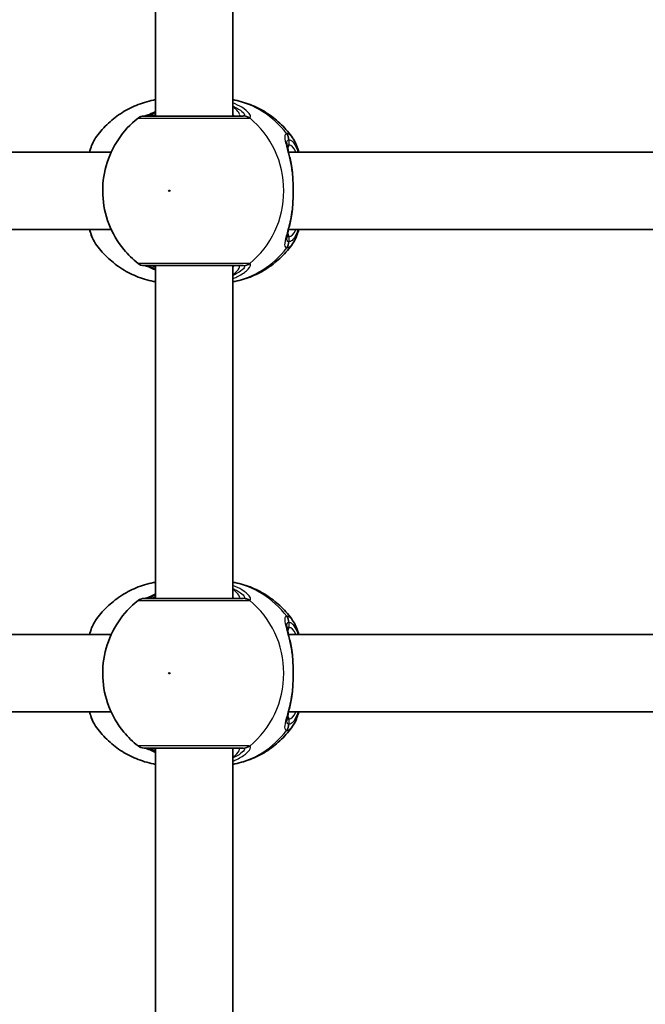
# Model space of a CAD drawing. Units: millimetres. Extents: x -10783 to 11902, y -6580 to 6985.
# Drawn here: x -4311 to -4181, y 333 to 537 of the extents above; entities that cross this region are included whole.
import ezdxf

# ---------------------------------------------------------------- set-up
doc = ezdxf.new("R2010")
doc.units = ezdxf.units.MM
doc.layers.add('Widoczne (ISO)', color=7, linetype='Continuous', lineweight=35)
doc.layers.add('Widoczne wąskie (ISO)', color=7, linetype='Continuous', lineweight=25)

msp = doc.modelspace()

# ---------------------------------------------------------------- linework, layer by layer
at = {"layer": 'Widoczne (ISO)'}
for p, q in [((-4282.98, 516.63), (-4282.98, 585.63)), ((-4266.98, 516.63), (-4266.98, 585.63)), ((-4384.97, 509.13), (-4292.17, 509.13)), ((-4255.41, 509.13), (-4162.61, 509.13)), ((-4384.97, 493.13), (-4292.17, 493.13)), ((-4255.41, 493.13), (-4162.61, 493.13)), ((-4282.98, 416.63), (-4282.98, 485.63)), ((-4266.98, 416.63), (-4266.98, 485.63)), ((-4384.97, 409.13), (-4292.17, 409.13)), ((-4255.41, 409.13), (-4162.61, 409.13)), ((-4384.97, 393.13), (-4292.17, 393.13)), ((-4255.41, 393.13), (-4162.61, 393.13)), ((-4282.98, 316.63), (-4282.98, 385.63)), ((-4266.98, 316.63), (-4266.98, 385.63))]:
    msp.add_line(p, q, dxfattribs=at)
for centre, start, end in [((-4285.35, 514.63), 90, 128.0879), ((-4285.35, 487.63), 231.9122, 270), ((-4285.35, 414.63), 90, 128.0879), ((-4285.35, 387.63), 231.9122, 270)]:
    msp.add_arc(centre, 2, start, end, dxfattribs=at)
for points, knots in [([(-4295.39, 512.1), (-4294.71, 513.07), (-4293.93, 513.99), (-4292.21, 515.67), (-4291.26, 516.44), (-4289.22, 517.79), (-4288.13, 518.37), (-4285.84, 519.31), (-4284.64, 519.67), (-4283.27, 519.95), (-4283.13, 519.97), (-4282.98, 520)], [3.7703653, 3.7703653, 3.7703653, 3.7703653, 3.95877, 3.95877, 4.1471748, 4.1471748, 4.3355795, 4.3355795, 4.5239842, 4.5239842, 4.5466022, 4.5466022, 4.5466022, 4.5466022]), ([(-4254.57, 512.1), (-4255.25, 513.07), (-4256.02, 513.99), (-4257.74, 515.67), (-4258.69, 516.44), (-4260.73, 517.79), (-4261.82, 518.37), (-4264.11, 519.31), (-4265.31, 519.67), (-4266.68, 519.95), (-4266.83, 519.97), (-4266.98, 520)], [0.6287727, 0.6287727, 0.6287727, 0.6287727, 0.8171774, 0.8171774, 1.0055821, 1.0055821, 1.1939869, 1.1939869, 1.3823916, 1.3823916, 1.4050095, 1.4050095, 1.4050095, 1.4050095]), ([(-4264.85, 516.63), (-4265.09, 516.63), (-4265.39, 516.63), (-4266.32, 516.63), (-4267.04, 516.63), (-4268.96, 516.63), (-4270.24, 516.63), (-4273.06, 516.63), (-4274.62, 516.63), (-4277.79, 516.63), (-4279.4, 516.63), (-4282.21, 516.63), (-4283.39, 516.63), (-4284.95, 516.63), (-4285.35, 516.63), (-4285.35, 516.63)], [0, 0, 0, 0, 0.206308, 0.206308, 0.5364, 0.5364, 0.96552, 0.96552, 1.422771, 1.422771, 1.925821, 1.925821, 2.446576, 2.446576, 2.946081, 2.946081, 2.946081, 2.946081]), ([(-4282.98, 517.54), (-4283.01, 517.52), (-4283.04, 517.51), (-4283.66, 517.23), (-4284.16, 517), (-4284.83, 516.74), (-4285.06, 516.66), (-4285.17, 516.64), (-4285.18, 516.64), (-4285.19, 516.63)], [2.9029034, 2.9029034, 2.9029034, 2.9029034, 2.9161758, 2.9161758, 3.1585449, 3.1585449, 3.3463474, 3.3463474, 3.3687968, 3.3687968, 3.3687968, 3.3687968]), ([(-4286.59, 516.21), (-4288.2, 514.95), (-4289.58, 513.45), (-4291.82, 510.1), (-4292.67, 508.24), (-4293.76, 504.34), (-4294, 502.3), (-4293.81, 498.23), (-4293.39, 496.2), (-4291.92, 492.37), (-4290.88, 490.56), (-4288.68, 487.89), (-4287.68, 486.92), (-4286.59, 486.06)], [2.215686, 2.215686, 2.215686, 2.215686, 2.532305, 2.532305, 2.857118, 2.857118, 3.188481, 3.188481, 3.521859, 3.521859, 3.851669, 3.851669, 4.0675, 4.0675, 4.0675, 4.0675]), ([(-4295.39, 512.1), (-4295.92, 511.33), (-4296.28, 510.45), (-4296.61, 509.33), (-4296.64, 509.23), (-4296.67, 509.13)], [0.3784833, 0.3784833, 0.3784833, 0.3784833, 0.7705784, 0.7705784, 0.8067236, 0.8067236, 0.8067236, 0.8067236]), ([(-4255.79, 510.98), (-4255.79, 510.97), (-4255.79, 510.91), (-4255.76, 510.7), (-4255.73, 510.52), (-4255.63, 510.03), (-4255.55, 509.71), (-4255.38, 508.99), (-4255.28, 508.59), (-4255.09, 507.72), (-4254.99, 507.26), (-4254.84, 506.51), (-4254.8, 506.25), (-4254.75, 505.98)], [0.3711066, 0.3711066, 0.3711066, 0.3711066, 0.4673265, 0.4673265, 0.6001229, 0.6001229, 0.7558245, 0.7558245, 0.911526, 0.911526, 1.0672276, 1.0672276, 1.1496143, 1.1496143, 1.1496143, 1.1496143]), ([(-4254.57, 512.1), (-4254.03, 511.33), (-4253.67, 510.45), (-4253.34, 509.33), (-4253.31, 509.23), (-4253.29, 509.13)], [0.3784833, 0.3784833, 0.3784833, 0.3784833, 0.7705784, 0.7705784, 0.8067236, 0.8067236, 0.8067236, 0.8067236]), ([(-4254.57, 504.44), (-4254.58, 504.54), (-4254.59, 504.65), (-4254.61, 504.86), (-4254.62, 504.96), (-4254.64, 505.17), (-4254.65, 505.27), (-4254.68, 505.48), (-4254.69, 505.58), (-4254.72, 505.78), (-4254.73, 505.88), (-4254.75, 505.98)], [0, 0, 0, 0, 0.0328596, 0.0328596, 0.0657191, 0.0657191, 0.0985787, 0.0985787, 0.1314383, 0.1314383, 0.1642978, 0.1642978, 0.1642978, 0.1642978]), ([(-4254.57, 504.44), (-4254.54, 504.02), (-4254.52, 503.59), (-4254.48, 502.71), (-4254.46, 502.26), (-4254.45, 501.36), (-4254.45, 500.91), (-4254.46, 500.01), (-4254.48, 499.56), (-4254.52, 498.68), (-4254.54, 498.25), (-4254.57, 497.83)], [5.754988, 5.754988, 5.754988, 5.754988, 5.8874973, 5.8874973, 6.0200067, 6.0200067, 6.152516, 6.152516, 6.2850254, 6.2850254, 6.4175347, 6.4175347, 6.4175347, 6.4175347]), ([(-4254.75, 496.29), (-4254.84, 495.78), (-4254.93, 495.29), (-4255.13, 494.36), (-4255.23, 493.93), (-4255.42, 493.12), (-4255.51, 492.75), (-4255.65, 492.12), (-4255.71, 491.85), (-4255.78, 491.44), (-4255.79, 491.31), (-4255.79, 491.29)], [2.3038278, 2.3038278, 2.3038278, 2.3038278, 2.4595293, 2.4595293, 2.6152308, 2.6152308, 2.7709324, 2.7709324, 2.9266339, 2.9266339, 3.0823355, 3.0823355, 3.0823355, 3.0823355]), ([(-4254.57, 497.83), (-4254.58, 497.73), (-4254.59, 497.62), (-4254.61, 497.41), (-4254.62, 497.31), (-4254.64, 497.1), (-4254.65, 496.99), (-4254.68, 496.79), (-4254.69, 496.69), (-4254.72, 496.49), (-4254.73, 496.39), (-4254.75, 496.29)], [0, 0, 0, 0, 0.0328596, 0.0328596, 0.0657191, 0.0657191, 0.0985787, 0.0985787, 0.1314383, 0.1314383, 0.1642978, 0.1642978, 0.1642978, 0.1642978]), ([(-4296.67, 493.13), (-4296.55, 492.71), (-4296.42, 492.31), (-4296.04, 491.29), (-4295.76, 490.7), (-4295.39, 490.17)], [2.462206, 2.462206, 2.462206, 2.462206, 2.6188282, 2.6188282, 2.8903613, 2.8903613, 2.8903613, 2.8903613]), ([(-4253.29, 493.13), (-4253.4, 492.71), (-4253.53, 492.31), (-4253.92, 491.29), (-4254.2, 490.7), (-4254.57, 490.17)], [2.462206, 2.462206, 2.462206, 2.462206, 2.6188282, 2.6188282, 2.8903613, 2.8903613, 2.8903613, 2.8903613]), ([(-4282.98, 482.27), (-4283.13, 482.29), (-4283.27, 482.32), (-4284.64, 482.59), (-4285.84, 482.96), (-4288.13, 483.9), (-4289.22, 484.48), (-4291.26, 485.83), (-4292.21, 486.6), (-4293.93, 488.28), (-4294.71, 489.2), (-4295.39, 490.17)], [1.7365831, 1.7365831, 1.7365831, 1.7365831, 1.7592011, 1.7592011, 1.9476058, 1.9476058, 2.1360105, 2.1360105, 2.3244153, 2.3244153, 2.51282, 2.51282, 2.51282, 2.51282]), ([(-4266.98, 482.27), (-4266.83, 482.29), (-4266.68, 482.32), (-4265.31, 482.59), (-4264.11, 482.96), (-4261.82, 483.9), (-4260.73, 484.48), (-4258.69, 485.83), (-4257.74, 486.6), (-4256.02, 488.28), (-4255.25, 489.2), (-4254.57, 490.17)], [4.8781758, 4.8781758, 4.8781758, 4.8781758, 4.9007937, 4.9007937, 5.0891984, 5.0891984, 5.2776032, 5.2776032, 5.4660079, 5.4660079, 5.6544126, 5.6544126, 5.6544126, 5.6544126]), ([(-4285.35, 485.63), (-4285.35, 485.63), (-4284.96, 485.63), (-4283.33, 485.63), (-4281.98, 485.63), (-4278.82, 485.63), (-4277.03, 485.63), (-4273.51, 485.63), (-4271.78, 485.63), (-4268.72, 485.63), (-4267.37, 485.63), (-4265.72, 485.63), (-4265.21, 485.63), (-4264.85, 485.63)], [0.228675, 0.228675, 0.228675, 0.228675, 0.725375, 0.725375, 1.299703, 1.299703, 1.842753, 1.842753, 2.356937, 2.356937, 2.86021, 2.86021, 3.174755, 3.174755, 3.174755, 3.174755]), ([(-4285.19, 485.63), (-4285.16, 485.63), (-4285.13, 485.62), (-4284.96, 485.57), (-4284.79, 485.51), (-4284.29, 485.32), (-4283.94, 485.16), (-4283.35, 484.9), (-4283.17, 484.82), (-4282.98, 484.73)], [0.0368544, 0.0368544, 0.0368544, 0.0368544, 0.0995393, 0.0995393, 0.2394146, 0.2394146, 0.4249656, 0.4249656, 0.5033408, 0.5033408, 0.5033408, 0.5033408]), ([(-4295.39, 412.1), (-4294.71, 413.07), (-4293.93, 413.99), (-4292.21, 415.67), (-4291.26, 416.44), (-4289.22, 417.79), (-4288.13, 418.37), (-4285.84, 419.31), (-4284.64, 419.67), (-4283.27, 419.95), (-4283.13, 419.97), (-4282.98, 420)], [3.7703653, 3.7703653, 3.7703653, 3.7703653, 3.95877, 3.95877, 4.1471748, 4.1471748, 4.3355795, 4.3355795, 4.5239842, 4.5239842, 4.5466022, 4.5466022, 4.5466022, 4.5466022]), ([(-4254.57, 412.1), (-4255.25, 413.07), (-4256.02, 413.99), (-4257.74, 415.67), (-4258.69, 416.44), (-4260.73, 417.79), (-4261.82, 418.37), (-4264.11, 419.31), (-4265.31, 419.67), (-4266.68, 419.95), (-4266.83, 419.97), (-4266.98, 420)], [0.6287727, 0.6287727, 0.6287727, 0.6287727, 0.8171774, 0.8171774, 1.0055821, 1.0055821, 1.1939869, 1.1939869, 1.3823916, 1.3823916, 1.4050095, 1.4050095, 1.4050095, 1.4050095]), ([(-4264.85, 416.63), (-4265.09, 416.63), (-4265.39, 416.63), (-4266.32, 416.63), (-4267.04, 416.63), (-4268.96, 416.63), (-4270.24, 416.63), (-4273.06, 416.63), (-4274.62, 416.63), (-4277.79, 416.63), (-4279.4, 416.63), (-4282.21, 416.63), (-4283.39, 416.63), (-4284.95, 416.63), (-4285.35, 416.63), (-4285.35, 416.63)], [0, 0, 0, 0, 0.206308, 0.206308, 0.5364, 0.5364, 0.96552, 0.96552, 1.422771, 1.422771, 1.925821, 1.925821, 2.446576, 2.446576, 2.946081, 2.946081, 2.946081, 2.946081]), ([(-4282.98, 417.54), (-4283.01, 417.52), (-4283.04, 417.51), (-4283.66, 417.23), (-4284.16, 417), (-4284.83, 416.74), (-4285.06, 416.66), (-4285.17, 416.64), (-4285.18, 416.64), (-4285.19, 416.63)], [2.9029034, 2.9029034, 2.9029034, 2.9029034, 2.9161758, 2.9161758, 3.1585449, 3.1585449, 3.3463474, 3.3463474, 3.3687968, 3.3687968, 3.3687968, 3.3687968]), ([(-4286.59, 416.21), (-4288.2, 414.95), (-4289.58, 413.45), (-4291.82, 410.1), (-4292.67, 408.24), (-4293.76, 404.34), (-4294, 402.3), (-4293.81, 398.23), (-4293.39, 396.2), (-4291.92, 392.37), (-4290.88, 390.56), (-4288.68, 387.89), (-4287.68, 386.92), (-4286.59, 386.06)], [2.215686, 2.215686, 2.215686, 2.215686, 2.532305, 2.532305, 2.857118, 2.857118, 3.188481, 3.188481, 3.521859, 3.521859, 3.851669, 3.851669, 4.0675, 4.0675, 4.0675, 4.0675]), ([(-4295.39, 412.1), (-4295.92, 411.33), (-4296.28, 410.45), (-4296.61, 409.33), (-4296.64, 409.23), (-4296.67, 409.13)], [0.3784833, 0.3784833, 0.3784833, 0.3784833, 0.7705784, 0.7705784, 0.8067236, 0.8067236, 0.8067236, 0.8067236]), ([(-4255.79, 410.98), (-4255.79, 410.97), (-4255.79, 410.91), (-4255.76, 410.7), (-4255.73, 410.52), (-4255.63, 410.03), (-4255.55, 409.71), (-4255.38, 408.99), (-4255.28, 408.59), (-4255.09, 407.72), (-4254.99, 407.26), (-4254.84, 406.51), (-4254.8, 406.25), (-4254.75, 405.98)], [0.3711066, 0.3711066, 0.3711066, 0.3711066, 0.4673265, 0.4673265, 0.6001229, 0.6001229, 0.7558245, 0.7558245, 0.911526, 0.911526, 1.0672276, 1.0672276, 1.1496143, 1.1496143, 1.1496143, 1.1496143]), ([(-4254.57, 412.1), (-4254.03, 411.33), (-4253.67, 410.45), (-4253.34, 409.33), (-4253.31, 409.23), (-4253.29, 409.13)], [0.3784833, 0.3784833, 0.3784833, 0.3784833, 0.7705784, 0.7705784, 0.8067236, 0.8067236, 0.8067236, 0.8067236]), ([(-4254.57, 404.44), (-4254.58, 404.54), (-4254.59, 404.65), (-4254.61, 404.86), (-4254.62, 404.96), (-4254.64, 405.17), (-4254.65, 405.27), (-4254.68, 405.48), (-4254.69, 405.58), (-4254.72, 405.78), (-4254.73, 405.88), (-4254.75, 405.98)], [0, 0, 0, 0, 0.0328596, 0.0328596, 0.0657191, 0.0657191, 0.0985787, 0.0985787, 0.1314383, 0.1314383, 0.1642978, 0.1642978, 0.1642978, 0.1642978]), ([(-4254.57, 404.44), (-4254.54, 404.02), (-4254.52, 403.59), (-4254.48, 402.71), (-4254.46, 402.26), (-4254.45, 401.36), (-4254.45, 400.91), (-4254.46, 400.01), (-4254.48, 399.56), (-4254.52, 398.68), (-4254.54, 398.25), (-4254.57, 397.83)], [5.754988, 5.754988, 5.754988, 5.754988, 5.8874973, 5.8874973, 6.0200067, 6.0200067, 6.152516, 6.152516, 6.2850254, 6.2850254, 6.4175347, 6.4175347, 6.4175347, 6.4175347]), ([(-4254.75, 396.29), (-4254.84, 395.78), (-4254.93, 395.29), (-4255.13, 394.36), (-4255.23, 393.93), (-4255.42, 393.12), (-4255.51, 392.75), (-4255.65, 392.12), (-4255.71, 391.85), (-4255.78, 391.44), (-4255.79, 391.31), (-4255.79, 391.29)], [2.3038278, 2.3038278, 2.3038278, 2.3038278, 2.4595293, 2.4595293, 2.6152308, 2.6152308, 2.7709324, 2.7709324, 2.9266339, 2.9266339, 3.0823355, 3.0823355, 3.0823355, 3.0823355]), ([(-4254.57, 397.83), (-4254.58, 397.73), (-4254.59, 397.62), (-4254.61, 397.41), (-4254.62, 397.31), (-4254.64, 397.1), (-4254.65, 396.99), (-4254.68, 396.79), (-4254.69, 396.69), (-4254.72, 396.49), (-4254.73, 396.39), (-4254.75, 396.29)], [0, 0, 0, 0, 0.0328596, 0.0328596, 0.0657191, 0.0657191, 0.0985787, 0.0985787, 0.1314383, 0.1314383, 0.1642978, 0.1642978, 0.1642978, 0.1642978]), ([(-4296.67, 393.13), (-4296.55, 392.71), (-4296.42, 392.31), (-4296.04, 391.29), (-4295.76, 390.7), (-4295.39, 390.17)], [2.462206, 2.462206, 2.462206, 2.462206, 2.6188282, 2.6188282, 2.8903613, 2.8903613, 2.8903613, 2.8903613]), ([(-4253.29, 393.13), (-4253.4, 392.71), (-4253.53, 392.31), (-4253.92, 391.29), (-4254.2, 390.7), (-4254.57, 390.17)], [2.462206, 2.462206, 2.462206, 2.462206, 2.6188282, 2.6188282, 2.8903613, 2.8903613, 2.8903613, 2.8903613]), ([(-4282.98, 382.27), (-4283.13, 382.29), (-4283.27, 382.32), (-4284.64, 382.59), (-4285.84, 382.96), (-4288.13, 383.9), (-4289.22, 384.48), (-4291.26, 385.83), (-4292.21, 386.6), (-4293.93, 388.28), (-4294.71, 389.2), (-4295.39, 390.17)], [1.7365831, 1.7365831, 1.7365831, 1.7365831, 1.7592011, 1.7592011, 1.9476058, 1.9476058, 2.1360105, 2.1360105, 2.3244153, 2.3244153, 2.51282, 2.51282, 2.51282, 2.51282]), ([(-4266.98, 382.27), (-4266.83, 382.29), (-4266.68, 382.32), (-4265.31, 382.59), (-4264.11, 382.96), (-4261.82, 383.9), (-4260.73, 384.48), (-4258.69, 385.83), (-4257.74, 386.6), (-4256.02, 388.28), (-4255.25, 389.2), (-4254.57, 390.17)], [4.8781758, 4.8781758, 4.8781758, 4.8781758, 4.9007937, 4.9007937, 5.0891984, 5.0891984, 5.2776032, 5.2776032, 5.4660079, 5.4660079, 5.6544126, 5.6544126, 5.6544126, 5.6544126]), ([(-4285.35, 385.63), (-4285.35, 385.63), (-4284.96, 385.63), (-4283.33, 385.63), (-4281.98, 385.63), (-4278.82, 385.63), (-4277.03, 385.63), (-4273.51, 385.63), (-4271.78, 385.63), (-4268.72, 385.63), (-4267.37, 385.63), (-4265.72, 385.63), (-4265.21, 385.63), (-4264.85, 385.63)], [0.228675, 0.228675, 0.228675, 0.228675, 0.725375, 0.725375, 1.299703, 1.299703, 1.842753, 1.842753, 2.356937, 2.356937, 2.86021, 2.86021, 3.174755, 3.174755, 3.174755, 3.174755]), ([(-4285.19, 385.63), (-4285.16, 385.63), (-4285.13, 385.62), (-4284.96, 385.57), (-4284.79, 385.51), (-4284.29, 385.32), (-4283.94, 385.16), (-4283.35, 384.9), (-4283.17, 384.82), (-4282.98, 384.73)], [0.0368544, 0.0368544, 0.0368544, 0.0368544, 0.0995393, 0.0995393, 0.2394146, 0.2394146, 0.4249656, 0.4249656, 0.5033408, 0.5033408, 0.5033408, 0.5033408])]:
    msp.add_open_spline(points, degree=3, knots=knots, dxfattribs=at)
at = {"layer": 'Widoczne wąskie (ISO)'}
for p, q in [((-4255.32, 510.63), (-4255.32, 511.71)), ((-4255.32, 490.56), (-4255.32, 491.63)), ((-4255.32, 410.63), (-4255.32, 411.71)), ((-4255.32, 390.56), (-4255.32, 391.63))]:
    msp.add_line(p, q, dxfattribs=at)
for centre, major_axis, ratio, start_param, end_param in [((-4270.26, 501.13), (0, 19.15), 0.9597, 5.37679, 6.103356), ((-4284.91, 514.65), (-0.3, 1.98), 0.937694, 6.139565, 6.267559), ((-4264.85, 514.63), (0, 2), 0.938796, 5.61859, 6.283185), ((-4264.65, 514.65), (-0.46, 1.95), 0.974918, 5.393246, 6.057834), ((-4274.78, 501.13), (0, 19.15), 0.9597, 3.804461, 5.620317), ((-4257.31, 511.71), (-0.16, 1.99), 0.964117, 4.633362, 5.297949), ((-4257.24, 511.71), (0.16, 1.99), 0.959469, 4.787156, 5.451743), ((-4256.28, 510.63), (0, -1), 0.9597, 0.791092, 1.570796), ((-4255.32, 501.13), (0, 9.5), 0.281028, 5.713564, 6.283185), ((-4255.57, 504.36), (0.997, 0.072), 0.368845, 0, 0.302092), ((-4255.57, 497.9), (0.997, -0.072), 0.368845, 5.981093, 6.283185), ((-4256.28, 491.63), (0, 1), 0.9597, 4.712389, 5.492145), ((-4255.32, 501.13), (0, -9.5), 0.281028, 0, 0.569621), ((-4257.31, 490.56), (-0.16, -1.99), 0.964117, 0.985237, 1.649823), ((-4257.24, 490.56), (0.16, -1.99), 0.959469, 0.831442, 1.496029), ((-4270.26, 501.13), (0, -19.15), 0.9597, 0.179829, 0.906395), ((-4264.85, 487.63), (0, -2), 0.938796, 0, 0.664596), ((-4264.65, 487.62), (-0.46, -1.95), 0.974918, 0.225351, 0.889939), ((-4284.91, 487.62), (-0.3, -1.98), 0.937694, 0.015626, 0.143621), ((-4270.26, 401.13), (0, 19.15), 0.9597, 5.37679, 6.103356), ((-4284.91, 414.65), (-0.3, 1.98), 0.937694, 6.139565, 6.267559), ((-4264.85, 414.63), (0, 2), 0.938796, 5.61859, 6.283185), ((-4264.65, 414.65), (-0.46, 1.95), 0.974918, 5.393246, 6.057834), ((-4274.78, 401.13), (0, 19.15), 0.9597, 3.804461, 5.620317), ((-4257.31, 411.71), (-0.16, 1.99), 0.964117, 4.633362, 5.297949), ((-4257.24, 411.71), (0.16, 1.99), 0.959469, 4.787156, 5.451743), ((-4256.28, 410.63), (0, -1), 0.9597, 0.791092, 1.570796), ((-4255.32, 401.13), (0, 9.5), 0.281028, 5.713564, 6.283185), ((-4255.57, 404.36), (0.997, 0.072), 0.368845, 0, 0.302092), ((-4255.57, 397.9), (0.997, -0.072), 0.368845, 5.981093, 6.283185), ((-4256.28, 391.63), (0, 1), 0.9597, 4.712389, 5.492145), ((-4255.32, 401.13), (0, -9.5), 0.281028, 0, 0.569621), ((-4257.31, 390.56), (-0.16, -1.99), 0.964117, 0.985237, 1.649823), ((-4257.24, 390.56), (0.16, -1.99), 0.959469, 0.831442, 1.496029), ((-4270.26, 401.13), (0, -19.15), 0.9597, 0.179829, 0.906395), ((-4264.85, 387.63), (0, -2), 0.938796, 0, 0.664596), ((-4264.65, 387.62), (-0.46, -1.95), 0.974918, 0.225351, 0.889939), ((-4284.91, 387.62), (-0.3, -1.98), 0.937694, 0.015626, 0.143621)]:
    msp.add_ellipse(centre, major_axis=major_axis, ratio=ratio, start_param=start_param, end_param=end_param, dxfattribs=at)
for centre in [(-4280.12, 501.13), (-4280.12, 401.13)]:
    msp.add_ellipse(centre, major_axis=(0, 0.15), ratio=0.9597, dxfattribs=at)
for points, knots in [([(-4263.47, 516.23), (-4263.36, 516.26), (-4263.29, 516.33), (-4263.24, 516.6), (-4263.35, 516.85), (-4263.89, 517.54), (-4264.41, 518), (-4265.64, 518.76), (-4266.27, 519.08), (-4266.98, 519.35)], [0, 0, 0, 0, 0.165681, 0.165681, 0.43077, 0.43077, 0.763372, 0.763372, 1.015288, 1.015288, 1.015288, 1.015288]), ([(-4266.98, 518.68), (-4266.71, 518.57), (-4266.46, 518.45), (-4265.59, 518), (-4265.12, 517.65), (-4264.61, 517.13), (-4264.51, 516.93), (-4264.53, 516.73), (-4264.58, 516.67), (-4264.68, 516.65)], [-0.8843133, -0.8843133, -0.8843133, -0.8843133, -0.7633722, -0.7633722, -0.4307699, -0.4307699, -0.1656807, -0.1656807, 0, 0, 0, 0]), ([(-4265.86, 516.63), (-4265.73, 516.63), (-4265.64, 516.66), (-4265.51, 516.8), (-4265.52, 516.94), (-4265.75, 517.39), (-4266.02, 517.73), (-4266.58, 518.25), (-4266.77, 518.42), (-4266.98, 518.58)], [6.2734229, 6.2734229, 6.2734229, 6.2734229, 6.4200186, 6.4200186, 6.6545718, 6.6545718, 6.9594909, 6.9594909, 7.0904033, 7.0904033, 7.0904033, 7.0904033]), ([(-4285.11, 516.63), (-4285.09, 516.63), (-4285.06, 516.64), (-4285.01, 516.64), (-4284.97, 516.64), (-4284.94, 516.65)], [0, 0, 0, 0, 0.03504151, 0.03504151, 0.07008301, 0.07008301, 0.07008301, 0.07008301]), ([(-4284.94, 516.65), (-4284.71, 516.68), (-4284.41, 516.77), (-4283.74, 517.01), (-4283.38, 517.15), (-4282.98, 517.31)], [-3.4062376, -3.4062376, -3.4062376, -3.4062376, -3.1820177, -3.1820177, -2.9932813, -2.9932813, -2.9932813, -2.9932813]), ([(-4282.98, 516.92), (-4283.31, 516.8), (-4283.6, 516.71), (-4283.93, 516.64), (-4284.02, 516.63), (-4284.09, 516.63)], [5.9891805, 5.9891805, 5.9891805, 5.9891805, 6.1839076, 6.1839076, 6.2734229, 6.2734229, 6.2734229, 6.2734229]), ([(-4264.68, 516.65), (-4264.7, 516.64), (-4264.73, 516.64), (-4264.78, 516.64), (-4264.81, 516.63), (-4264.85, 516.63)], [0, 0, 0, 0, 0.03504151, 0.03504151, 0.07008301, 0.07008301, 0.07008301, 0.07008301]), ([(-4286.59, 516.21), (-4286.58, 516.21), (-4286.14, 516.21), (-4284.4, 516.21), (-4283.08, 516.21), (-4279.94, 516.2), (-4278.15, 516.2), (-4274.6, 516.2), (-4272.87, 516.21), (-4269.72, 516.21), (-4268.29, 516.21), (-4266.14, 516.21), (-4265.33, 516.21), (-4264.29, 516.21), (-4263.96, 516.21), (-4263.69, 516.21)], [-2.946081, -2.946081, -2.946081, -2.946081, -2.446576, -2.446576, -1.925821, -1.925821, -1.422771, -1.422771, -0.96552, -0.96552, -0.5364, -0.5364, -0.206308, -0.206308, 0, 0, 0, 0]), ([(-4263.69, 516.21), (-4263.65, 516.21), (-4263.61, 516.21), (-4263.53, 516.22), (-4263.5, 516.22), (-4263.47, 516.23)], [-0.07008301, -0.07008301, -0.07008301, -0.07008301, -0.03504151, -0.03504151, 0, 0, 0, 0]), ([(-4255.8, 512.94), (-4255.94, 512.93), (-4256.05, 512.87), (-4256.23, 512.58), (-4256.25, 512.29), (-4256.11, 511.34), (-4255.92, 510.62), (-4255.49, 508.99), (-4255.26, 508.12), (-4254.89, 506.35), (-4254.74, 505.46), (-4254.63, 504.54)], [0, 0, 0, 0, 0.164774, 0.164774, 0.428413, 0.428413, 0.76194, 0.76194, 1.048751, 1.048751, 1.304861, 1.304861, 1.304861, 1.304861]), ([(-4255.73, 512.94), (-4255.74, 512.94), (-4255.75, 512.94), (-4255.77, 512.94), (-4255.78, 512.94), (-4255.8, 512.94)], [-0.02300051, -0.02300051, -0.02300051, -0.02300051, -0.01150026, -0.01150026, 0, 0, 0, 0]), ([(-4254.57, 512.1), (-4254.73, 512.33), (-4254.91, 512.52), (-4255.29, 512.83), (-4255.51, 512.92), (-4255.73, 512.94)], [-0.3784833, -0.3784833, -0.3784833, -0.3784833, -0.2072029, -0.2072029, 0, 0, 0, 0]), ([(-4296.59, 509.13), (-4296.37, 509.98), (-4296.12, 510.72), (-4295.69, 511.61), (-4295.54, 511.87), (-4295.39, 512.1)], [-0.8479331, -0.8479331, -0.8479331, -0.8479331, -0.5387277, -0.5387277, -0.3784833, -0.3784833, -0.3784833, -0.3784833]), ([(-4255.79, 510.98), (-4255.79, 511.23), (-4255.75, 511.42), (-4255.6, 511.64), (-4255.5, 511.7), (-4255.38, 511.71)], [-0.3711066, -0.3711066, -0.3711066, -0.3711066, -0.1647741, -0.1647741, 0, 0, 0, 0]), ([(-4255.32, 510.63), (-4255.45, 510.63), (-4255.55, 510.6), (-4255.66, 510.49), (-4255.68, 510.45), (-4255.71, 510.41)], [6.2734397, 6.2734397, 6.2734397, 6.2734397, 6.41994, 6.41994, 6.4810662, 6.4810662, 6.4810662, 6.4810662]), ([(-4255.38, 511.71), (-4255.37, 511.71), (-4255.36, 511.71), (-4255.34, 511.71), (-4255.33, 511.71), (-4255.32, 511.71)], [0, 0, 0, 0, 0.01150026, 0.01150026, 0.02300051, 0.02300051, 0.02300051, 0.02300051]), ([(-4255.32, 511.71), (-4255.13, 511.69), (-4254.94, 511.61), (-4254.44, 511.22), (-4254.15, 510.81), (-4253.73, 509.92), (-4253.59, 509.55), (-4253.45, 509.13)], [0, 0, 0, 0, 0.2072029, 0.2072029, 0.5387277, 0.5387277, 0.728255, 0.728255, 0.728255, 0.728255]), ([(-4254.63, 504.54), (-4254.54, 503.46), (-4254.49, 502.3), (-4254.49, 501.13), (-4254.49, 500.56), (-4254.5, 499.98), (-4254.55, 498.84), (-4254.58, 498.27), (-4254.63, 497.73)], [5.754988, 5.754988, 5.754988, 5.754988, 6.0862698, 6.0862698, 6.0862698, 6.249703, 6.249703, 6.4175347, 6.4175347, 6.4175347, 6.4175347]), ([(-4254.63, 497.73), (-4254.63, 497.72), (-4254.63, 497.72), (-4254.8, 496.31), (-4255.07, 494.98), (-4255.6, 492.81), (-4255.85, 491.94), (-4256.2, 490.5), (-4256.28, 489.96), (-4256.12, 489.45), (-4255.99, 489.34), (-4255.8, 489.33)], [2.148581, 2.148581, 2.148581, 2.148581, 2.149908, 2.149908, 2.540044, 2.540044, 2.871378, 2.871378, 3.229571, 3.229571, 3.453442, 3.453442, 3.453442, 3.453442]), ([(-4295.39, 490.17), (-4295.81, 490.79), (-4296.2, 491.72), (-4296.55, 492.97), (-4296.57, 493.05), (-4296.59, 493.13)], [-2.8903613, -2.8903613, -2.8903613, -2.8903613, -2.4510641, -2.4510641, -2.4209056, -2.4209056, -2.4209056, -2.4209056]), ([(-4253.45, 493.13), (-4253.81, 492.04), (-4254.23, 491.25), (-4254.9, 490.68), (-4255.11, 490.58), (-4255.32, 490.56)], [2.5405797, 2.5405797, 2.5405797, 2.5405797, 3.0398361, 3.0398361, 3.2688585, 3.2688585, 3.2688585, 3.2688585]), ([(-4255.38, 490.56), (-4255.55, 490.58), (-4255.66, 490.67), (-4255.77, 490.96), (-4255.79, 491.11), (-4255.79, 491.29)], [-3.453442, -3.453442, -3.453442, -3.453442, -3.2295712, -3.2295712, -3.0823355, -3.0823355, -3.0823355, -3.0823355]), ([(-4255.73, 489.33), (-4255.49, 489.35), (-4255.25, 489.46), (-4254.86, 489.79), (-4254.71, 489.96), (-4254.57, 490.17)], [-3.2688585, -3.2688585, -3.2688585, -3.2688585, -3.0398361, -3.0398361, -2.8903613, -2.8903613, -2.8903613, -2.8903613]), ([(-4255.32, 490.56), (-4255.33, 490.56), (-4255.34, 490.56), (-4255.36, 490.56), (-4255.37, 490.56), (-4255.38, 490.56)], [0, 0, 0, 0, 0.01150026, 0.01150026, 0.02300051, 0.02300051, 0.02300051, 0.02300051]), ([(-4255.8, 489.33), (-4255.78, 489.33), (-4255.77, 489.32), (-4255.75, 489.32), (-4255.74, 489.33), (-4255.73, 489.33)], [-0.02300051, -0.02300051, -0.02300051, -0.02300051, -0.01150026, -0.01150026, 0, 0, 0, 0]), ([(-4263.69, 486.06), (-4264.09, 486.06), (-4264.66, 486.06), (-4266.51, 486.06), (-4268.01, 486.06), (-4271.44, 486.06), (-4273.37, 486.06), (-4277.3, 486.06), (-4279.29, 486.06), (-4282.83, 486.06), (-4284.33, 486.06), (-4286.14, 486.06), (-4286.58, 486.06), (-4286.59, 486.06)], [-3.174755, -3.174755, -3.174755, -3.174755, -2.86021, -2.86021, -2.356937, -2.356937, -1.842753, -1.842753, -1.299703, -1.299703, -0.725375, -0.725375, -0.228675, -0.228675, -0.228675, -0.228675]), ([(-4266.98, 482.92), (-4266.69, 483.03), (-4266.42, 483.15), (-4265.32, 483.66), (-4264.62, 484.12), (-4263.6, 485.01), (-4263.31, 485.44), (-4263.25, 485.88), (-4263.32, 486), (-4263.47, 486.04)], [2.391077, 2.391077, 2.391077, 2.391077, 2.4923, 2.4923, 2.823393, 2.823393, 3.182145, 3.182145, 3.406365, 3.406365, 3.406365, 3.406365]), ([(-4263.47, 486.04), (-4263.5, 486.05), (-4263.53, 486.05), (-4263.61, 486.06), (-4263.65, 486.06), (-4263.69, 486.06)], [-0.07008301, -0.07008301, -0.07008301, -0.07008301, -0.03504151, -0.03504151, 0, 0, 0, 0]), ([(-4284.94, 485.62), (-4284.97, 485.62), (-4285.01, 485.63), (-4285.06, 485.63), (-4285.09, 485.63), (-4285.11, 485.63)], [0, 0, 0, 0, 0.03504151, 0.03504151, 0.07008301, 0.07008301, 0.07008301, 0.07008301]), ([(-4282.98, 484.96), (-4283.5, 485.17), (-4283.95, 485.34), (-4284.56, 485.54), (-4284.77, 485.59), (-4284.94, 485.62)], [-0.4129563, -0.4129563, -0.4129563, -0.4129563, -0.165681, -0.165681, 0, 0, 0, 0]), ([(-4284.09, 485.63), (-4283.97, 485.63), (-4283.81, 485.61), (-4283.43, 485.51), (-4283.21, 485.44), (-4282.98, 485.35)], [12.5468793, 12.5468793, 12.5468793, 12.5468793, 12.6933797, 12.6933797, 12.8311219, 12.8311219, 12.8311219, 12.8311219]), ([(-4266.98, 483.68), (-4266.96, 483.69), (-4266.95, 483.71), (-4266.3, 484.23), (-4265.86, 484.71), (-4265.45, 485.42), (-4265.51, 485.63), (-4265.86, 485.63)], [5.4564591, 5.4564591, 5.4564591, 5.4564591, 5.4650782, 5.4650782, 5.8665698, 5.8665698, 6.2734397, 6.2734397, 6.2734397, 6.2734397]), ([(-4264.68, 485.62), (-4264.55, 485.59), (-4264.5, 485.5), (-4264.58, 485.16), (-4264.85, 484.84), (-4265.75, 484.18), (-4266.31, 483.87), (-4266.98, 483.59)], [-3.4063648, -3.4063648, -3.4063648, -3.4063648, -3.1821449, -3.1821449, -2.8233931, -2.8233931, -2.5220515, -2.5220515, -2.5220515, -2.5220515]), ([(-4264.85, 485.63), (-4264.81, 485.63), (-4264.78, 485.63), (-4264.73, 485.63), (-4264.7, 485.62), (-4264.68, 485.62)], [0, 0, 0, 0, 0.03504151, 0.03504151, 0.07008301, 0.07008301, 0.07008301, 0.07008301]), ([(-4263.47, 416.23), (-4263.36, 416.26), (-4263.29, 416.33), (-4263.24, 416.6), (-4263.35, 416.85), (-4263.89, 417.54), (-4264.41, 418), (-4265.64, 418.76), (-4266.27, 419.08), (-4266.98, 419.35)], [0, 0, 0, 0, 0.165681, 0.165681, 0.43077, 0.43077, 0.763372, 0.763372, 1.015288, 1.015288, 1.015288, 1.015288]), ([(-4266.98, 418.68), (-4266.71, 418.57), (-4266.46, 418.45), (-4265.59, 418), (-4265.12, 417.65), (-4264.61, 417.13), (-4264.51, 416.93), (-4264.53, 416.73), (-4264.58, 416.67), (-4264.68, 416.65)], [-0.8843133, -0.8843133, -0.8843133, -0.8843133, -0.7633722, -0.7633722, -0.4307699, -0.4307699, -0.1656807, -0.1656807, 0, 0, 0, 0]), ([(-4265.86, 416.63), (-4265.73, 416.63), (-4265.64, 416.66), (-4265.51, 416.8), (-4265.52, 416.94), (-4265.75, 417.39), (-4266.02, 417.73), (-4266.58, 418.25), (-4266.77, 418.42), (-4266.98, 418.58)], [6.2734229, 6.2734229, 6.2734229, 6.2734229, 6.4200186, 6.4200186, 6.6545718, 6.6545718, 6.9594909, 6.9594909, 7.0904033, 7.0904033, 7.0904033, 7.0904033]), ([(-4285.11, 416.63), (-4285.09, 416.63), (-4285.06, 416.64), (-4285.01, 416.64), (-4284.97, 416.64), (-4284.94, 416.65)], [0, 0, 0, 0, 0.03504151, 0.03504151, 0.07008301, 0.07008301, 0.07008301, 0.07008301]), ([(-4284.94, 416.65), (-4284.71, 416.68), (-4284.41, 416.77), (-4283.74, 417.01), (-4283.38, 417.15), (-4282.98, 417.31)], [-3.4062376, -3.4062376, -3.4062376, -3.4062376, -3.1820177, -3.1820177, -2.9932813, -2.9932813, -2.9932813, -2.9932813]), ([(-4282.98, 416.92), (-4283.31, 416.8), (-4283.6, 416.71), (-4283.93, 416.64), (-4284.02, 416.63), (-4284.09, 416.63)], [5.9891805, 5.9891805, 5.9891805, 5.9891805, 6.1839076, 6.1839076, 6.2734229, 6.2734229, 6.2734229, 6.2734229]), ([(-4264.68, 416.65), (-4264.7, 416.64), (-4264.73, 416.64), (-4264.78, 416.64), (-4264.81, 416.63), (-4264.85, 416.63)], [0, 0, 0, 0, 0.03504151, 0.03504151, 0.07008301, 0.07008301, 0.07008301, 0.07008301]), ([(-4286.59, 416.21), (-4286.58, 416.21), (-4286.14, 416.21), (-4284.4, 416.21), (-4283.08, 416.21), (-4279.94, 416.2), (-4278.15, 416.2), (-4274.6, 416.2), (-4272.87, 416.21), (-4269.72, 416.21), (-4268.29, 416.21), (-4266.14, 416.21), (-4265.33, 416.21), (-4264.29, 416.21), (-4263.96, 416.21), (-4263.69, 416.21)], [-2.946081, -2.946081, -2.946081, -2.946081, -2.446576, -2.446576, -1.925821, -1.925821, -1.422771, -1.422771, -0.96552, -0.96552, -0.5364, -0.5364, -0.206308, -0.206308, 0, 0, 0, 0]), ([(-4263.69, 416.21), (-4263.65, 416.21), (-4263.61, 416.21), (-4263.53, 416.22), (-4263.5, 416.22), (-4263.47, 416.23)], [-0.07008301, -0.07008301, -0.07008301, -0.07008301, -0.03504151, -0.03504151, 0, 0, 0, 0]), ([(-4255.8, 412.94), (-4255.94, 412.93), (-4256.05, 412.87), (-4256.23, 412.58), (-4256.25, 412.29), (-4256.11, 411.34), (-4255.92, 410.62), (-4255.49, 408.99), (-4255.26, 408.12), (-4254.89, 406.35), (-4254.74, 405.46), (-4254.63, 404.54)], [0, 0, 0, 0, 0.164774, 0.164774, 0.428413, 0.428413, 0.76194, 0.76194, 1.048751, 1.048751, 1.304861, 1.304861, 1.304861, 1.304861]), ([(-4255.73, 412.94), (-4255.74, 412.94), (-4255.75, 412.94), (-4255.77, 412.94), (-4255.78, 412.94), (-4255.8, 412.94)], [-0.02300051, -0.02300051, -0.02300051, -0.02300051, -0.01150026, -0.01150026, 0, 0, 0, 0]), ([(-4254.57, 412.1), (-4254.73, 412.33), (-4254.91, 412.52), (-4255.29, 412.83), (-4255.51, 412.92), (-4255.73, 412.94)], [-0.3784833, -0.3784833, -0.3784833, -0.3784833, -0.2072029, -0.2072029, 0, 0, 0, 0]), ([(-4296.59, 409.13), (-4296.37, 409.98), (-4296.12, 410.72), (-4295.69, 411.61), (-4295.54, 411.87), (-4295.39, 412.1)], [-0.8479331, -0.8479331, -0.8479331, -0.8479331, -0.5387277, -0.5387277, -0.3784833, -0.3784833, -0.3784833, -0.3784833]), ([(-4255.79, 410.98), (-4255.79, 411.23), (-4255.75, 411.42), (-4255.6, 411.64), (-4255.5, 411.7), (-4255.38, 411.71)], [-0.3711066, -0.3711066, -0.3711066, -0.3711066, -0.1647741, -0.1647741, 0, 0, 0, 0]), ([(-4255.32, 410.63), (-4255.45, 410.63), (-4255.55, 410.6), (-4255.66, 410.49), (-4255.68, 410.45), (-4255.71, 410.41)], [6.2734397, 6.2734397, 6.2734397, 6.2734397, 6.41994, 6.41994, 6.4810662, 6.4810662, 6.4810662, 6.4810662]), ([(-4255.38, 411.71), (-4255.37, 411.71), (-4255.36, 411.71), (-4255.34, 411.71), (-4255.33, 411.71), (-4255.32, 411.71)], [0, 0, 0, 0, 0.01150026, 0.01150026, 0.02300051, 0.02300051, 0.02300051, 0.02300051]), ([(-4255.32, 411.71), (-4255.13, 411.69), (-4254.94, 411.61), (-4254.44, 411.22), (-4254.15, 410.81), (-4253.73, 409.92), (-4253.59, 409.55), (-4253.45, 409.13)], [0, 0, 0, 0, 0.2072029, 0.2072029, 0.5387277, 0.5387277, 0.728255, 0.728255, 0.728255, 0.728255]), ([(-4254.63, 404.54), (-4254.54, 403.46), (-4254.49, 402.3), (-4254.49, 401.13), (-4254.49, 400.56), (-4254.5, 399.98), (-4254.55, 398.84), (-4254.58, 398.27), (-4254.63, 397.73)], [5.754988, 5.754988, 5.754988, 5.754988, 6.0862698, 6.0862698, 6.0862698, 6.249703, 6.249703, 6.4175347, 6.4175347, 6.4175347, 6.4175347]), ([(-4254.63, 397.73), (-4254.63, 397.72), (-4254.63, 397.72), (-4254.8, 396.31), (-4255.07, 394.98), (-4255.6, 392.81), (-4255.85, 391.94), (-4256.2, 390.5), (-4256.28, 389.96), (-4256.12, 389.45), (-4255.99, 389.34), (-4255.8, 389.33)], [2.148581, 2.148581, 2.148581, 2.148581, 2.149908, 2.149908, 2.540044, 2.540044, 2.871378, 2.871378, 3.229571, 3.229571, 3.453442, 3.453442, 3.453442, 3.453442]), ([(-4295.39, 390.17), (-4295.81, 390.79), (-4296.2, 391.72), (-4296.55, 392.97), (-4296.57, 393.05), (-4296.59, 393.13)], [-2.8903613, -2.8903613, -2.8903613, -2.8903613, -2.4510641, -2.4510641, -2.4209056, -2.4209056, -2.4209056, -2.4209056]), ([(-4253.45, 393.13), (-4253.81, 392.04), (-4254.23, 391.25), (-4254.9, 390.68), (-4255.11, 390.58), (-4255.32, 390.56)], [2.5405797, 2.5405797, 2.5405797, 2.5405797, 3.0398361, 3.0398361, 3.2688585, 3.2688585, 3.2688585, 3.2688585]), ([(-4255.38, 390.56), (-4255.55, 390.58), (-4255.66, 390.67), (-4255.77, 390.96), (-4255.79, 391.11), (-4255.79, 391.29)], [-3.453442, -3.453442, -3.453442, -3.453442, -3.2295712, -3.2295712, -3.0823355, -3.0823355, -3.0823355, -3.0823355]), ([(-4255.73, 389.33), (-4255.49, 389.35), (-4255.25, 389.46), (-4254.86, 389.79), (-4254.71, 389.96), (-4254.57, 390.17)], [-3.2688585, -3.2688585, -3.2688585, -3.2688585, -3.0398361, -3.0398361, -2.8903613, -2.8903613, -2.8903613, -2.8903613]), ([(-4255.32, 390.56), (-4255.33, 390.56), (-4255.34, 390.56), (-4255.36, 390.56), (-4255.37, 390.56), (-4255.38, 390.56)], [0, 0, 0, 0, 0.01150026, 0.01150026, 0.02300051, 0.02300051, 0.02300051, 0.02300051]), ([(-4255.8, 389.33), (-4255.78, 389.33), (-4255.77, 389.32), (-4255.75, 389.32), (-4255.74, 389.33), (-4255.73, 389.33)], [-0.02300051, -0.02300051, -0.02300051, -0.02300051, -0.01150026, -0.01150026, 0, 0, 0, 0]), ([(-4263.69, 386.06), (-4264.09, 386.06), (-4264.66, 386.06), (-4266.51, 386.06), (-4268.01, 386.06), (-4271.44, 386.06), (-4273.37, 386.06), (-4277.3, 386.06), (-4279.29, 386.06), (-4282.83, 386.06), (-4284.33, 386.06), (-4286.14, 386.06), (-4286.58, 386.06), (-4286.59, 386.06)], [-3.174755, -3.174755, -3.174755, -3.174755, -2.86021, -2.86021, -2.356937, -2.356937, -1.842753, -1.842753, -1.299703, -1.299703, -0.725375, -0.725375, -0.228675, -0.228675, -0.228675, -0.228675]), ([(-4266.98, 382.92), (-4266.69, 383.03), (-4266.42, 383.15), (-4265.32, 383.66), (-4264.62, 384.12), (-4263.6, 385.01), (-4263.31, 385.44), (-4263.25, 385.88), (-4263.32, 386), (-4263.47, 386.04)], [2.391077, 2.391077, 2.391077, 2.391077, 2.4923, 2.4923, 2.823393, 2.823393, 3.182145, 3.182145, 3.406365, 3.406365, 3.406365, 3.406365]), ([(-4263.47, 386.04), (-4263.5, 386.05), (-4263.53, 386.05), (-4263.61, 386.06), (-4263.65, 386.06), (-4263.69, 386.06)], [-0.07008301, -0.07008301, -0.07008301, -0.07008301, -0.03504151, -0.03504151, 0, 0, 0, 0]), ([(-4284.94, 385.62), (-4284.97, 385.62), (-4285.01, 385.63), (-4285.06, 385.63), (-4285.09, 385.63), (-4285.11, 385.63)], [0, 0, 0, 0, 0.03504151, 0.03504151, 0.07008301, 0.07008301, 0.07008301, 0.07008301]), ([(-4282.98, 384.96), (-4283.5, 385.17), (-4283.95, 385.34), (-4284.56, 385.54), (-4284.77, 385.59), (-4284.94, 385.62)], [-0.4129563, -0.4129563, -0.4129563, -0.4129563, -0.165681, -0.165681, 0, 0, 0, 0]), ([(-4284.09, 385.63), (-4283.97, 385.63), (-4283.81, 385.61), (-4283.43, 385.51), (-4283.21, 385.44), (-4282.98, 385.35)], [12.5468793, 12.5468793, 12.5468793, 12.5468793, 12.6933797, 12.6933797, 12.8311219, 12.8311219, 12.8311219, 12.8311219]), ([(-4266.98, 383.68), (-4266.96, 383.69), (-4266.95, 383.71), (-4266.3, 384.23), (-4265.86, 384.71), (-4265.45, 385.42), (-4265.51, 385.63), (-4265.86, 385.63)], [5.4564591, 5.4564591, 5.4564591, 5.4564591, 5.4650782, 5.4650782, 5.8665698, 5.8665698, 6.2734397, 6.2734397, 6.2734397, 6.2734397]), ([(-4264.68, 385.62), (-4264.55, 385.59), (-4264.5, 385.5), (-4264.58, 385.16), (-4264.85, 384.84), (-4265.75, 384.18), (-4266.31, 383.87), (-4266.98, 383.59)], [-3.4063648, -3.4063648, -3.4063648, -3.4063648, -3.1821449, -3.1821449, -2.8233931, -2.8233931, -2.5220515, -2.5220515, -2.5220515, -2.5220515]), ([(-4264.85, 385.63), (-4264.81, 385.63), (-4264.78, 385.63), (-4264.73, 385.63), (-4264.7, 385.62), (-4264.68, 385.62)], [0, 0, 0, 0, 0.03504151, 0.03504151, 0.07008301, 0.07008301, 0.07008301, 0.07008301])]:
    msp.add_open_spline(points, degree=3, knots=knots, dxfattribs=at)
for points in [[(-4266.98, 516.95), (-4266.89, 516.84), (-4266.82, 516.74), (-4266.76, 516.63)], [(-4254.75, 505.98), (-4254.68, 505.55), (-4254.64, 505.06), (-4254.63, 504.54)], [(-4254.63, 497.73), (-4254.64, 497.21), (-4254.68, 496.72), (-4254.75, 496.29)], [(-4255.7, 491.86), (-4255.63, 491.71), (-4255.5, 491.63), (-4255.32, 491.63)], [(-4266.76, 485.63), (-4266.82, 485.53), (-4266.89, 485.42), (-4266.98, 485.31)], [(-4266.98, 416.95), (-4266.89, 416.84), (-4266.82, 416.74), (-4266.76, 416.63)], [(-4254.75, 405.98), (-4254.68, 405.55), (-4254.64, 405.06), (-4254.63, 404.54)], [(-4254.63, 397.73), (-4254.64, 397.21), (-4254.68, 396.72), (-4254.75, 396.29)], [(-4255.7, 391.86), (-4255.63, 391.71), (-4255.5, 391.63), (-4255.32, 391.63)], [(-4266.76, 385.63), (-4266.82, 385.53), (-4266.89, 385.42), (-4266.98, 385.31)]]:
    msp.add_open_spline(points, degree=3, dxfattribs=at)

doc.saveas('drawing.dxf')
